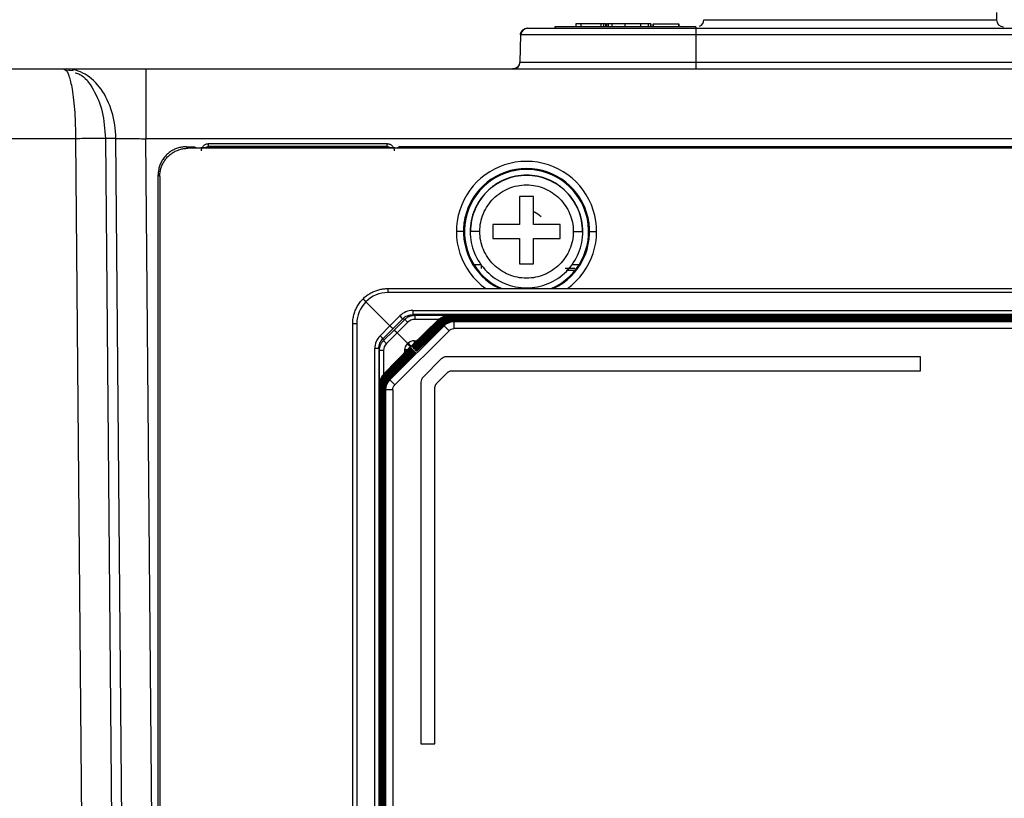
# Model space of a CAD drawing. Units: millimetres. Extents: x -250 to 250, y -582 to 558.
# Drawn here: x -133 to -63, y 470 to 525 of the extents above; entities that cross this region are included whole.
import ezdxf

# ---------------------------------------------------------------- set-up
doc = ezdxf.new("R2010")
doc.units = ezdxf.units.MM

msp = doc.modelspace()

# ---------------------------------------------------------------- linework, layer by layer
at = {"color": 7, "linetype": 'Continuous', "lineweight": 25}
for p, q in [((-84.4, 525.45), (-63.6, 525.45)), ((-63.6, 525.95), (-63.6, 525.45)), ((-96.937, 524.85), (-38.319, 524.85)), ((-84.962, 524.95), (-95, 524.95)), ((-95, 524.95), (-95, 524.85)), ((-94.961, 524.85), (-94.961, 524.95)), ((-93.5, 525.15), (-93.5, 524.95)), ((-91.359, 525.15), (-93.5, 525.15)), ((-93.135, 525.15), (-93.135, 524.95)), ((-91.711, 525.15), (-91.711, 524.95)), ((-91.537, 525.15), (-91.537, 524.95)), ((-91.397, 525.15), (-91.397, 524.95)), ((-88.155, 525.15), (-91.323, 525.15)), ((-91.323, 525.15), (-91.323, 524.95)), ((-91.189, 525.15), (-91.189, 524.95)), ((-90.928, 525.15), (-90.928, 524.95)), ((-89.985, 524.95), (-89.985, 525.15)), ((-88.89, 525.15), (-88.89, 524.95)), ((-88.368, 525.15), (-88.368, 524.95)), ((-88.186, 525.15), (-88.186, 524.95)), ((-88.155, 525.15), (-88.155, 524.95)), ((-88.031, 525.15), (-88.031, 524.95)), ((-87.999, 525.15), (-87.999, 524.95)), ((-87.999, 525.15), (-86.168, 525.15)), ((-86.199, 525.15), (-86.199, 524.95)), ((-86.168, 525.15), (-86.168, 524.95)), ((-84.962, 524.95), (-84.962, 524.85)), ((-84.962, 524.85), (-84.962, 522.437)), ((-97.437, 524.363), (-97.487, 522.437)), ((-97.449, 522.437), (-97.398, 524.363)), ((-38.372, 524.363), (-97.437, 524.363)), ((-153.088, 521.95), (-129.715, 521.95)), ((-129.872, 521.95), (-129.717, 521.836)), ((-124.058, 521.95), (-29.198, 521.95)), ((-97.487, 522.437), (-38.351, 522.437)), ((-129.21, 521.817), (-129.729, 521.86)), ((-129.043, 516.994), (-153.088, 516.994)), ((-129.043, 516.994), (-127.746, 368.381)), ((-126.922, 517.012), (-125.625, 368.399)), ((-126.179, 517.012), (-126.922, 517.012)), ((-124.883, 368.409), (-126.179, 517.012)), ((-29.562, 516.993), (-124.058, 516.993)), ((-123.159, 413.949), (-124.058, 516.993)), ((-121.064, 516.313), (-121.174, 516.423)), ((-121.174, 516.423), (-120.581, 516.423)), ((-120.584, 516.423), (-120.453, 516.358)), ((-106.35, 516.352), (-120.153, 516.352)), ((-119.597, 516.645), (-106.903, 516.645)), ((-119.597, 516.447), (-119.597, 516.645)), ((-119.597, 516.447), (-119.542, 516.392)), ((-106.903, 516.447), (-119.597, 516.447)), ((-119.542, 516.392), (-119.542, 516.356)), ((-106.903, 516.447), (-106.958, 516.392)), ((-106.958, 516.357), (-106.958, 516.392)), ((-106.017, 516.423), (-106.151, 516.356)), ((120.563, 516.423), (-106.017, 516.423)), ((120.564, 516.313), (-121.064, 516.313)), ((-123.173, 514.432), (-123.063, 514.313)), ((-123.154, 377.394), (-123.171, 514.432)), ((-123.063, 514.313), (-123.063, 374.35)), ((-101.413, 510.4), (-101.983, 510.4)), ((-92.587, 510.4), (-92.017, 510.4)), ((-100.746, 508.068), (-100.231, 508.068)), ((-93.769, 508.068), (-93.254, 508.068)), ((-93.563, 507.766), (-94.257, 507.766)), ((-94.19, 507.65), (-93.642, 507.65)), ((-106.85, 506.35), (106.85, 506.35)), ((106.85, 506.06), (-106.85, 506.06)), ((-108.411, 505.411), (-106.703, 503.703)), ((-105.08, 504.788), (-105.08, 504.498)), ((-105.08, 504.788), (105.08, 504.788)), ((-104.945, 504.451), (-105.08, 504.498)), ((105.08, 504.498), (-105.08, 504.498)), ((-104.945, 504.451), (104.945, 504.451)), ((-109.35, 372.15), (-109.35, 503.85)), ((-109.06, 503.85), (-109.06, 372.15)), ((-106, 504.407), (-106.703, 503.703)), ((-105.787, 504.205), (-106.496, 503.496)), ((-106.404, 503.404), (-105.652, 504.158)), ((-106.197, 503.197), (-105.44, 503.954)), ((-105.787, 504.205), (-105.652, 504.158)), ((-103.28, 504.133), (-105.201, 502.254)), ((-105.198, 502.257), (-103.282, 504.131)), ((-105.172, 502.23), (-103.277, 504.126)), ((-105.166, 502.225), (-103.25, 504.099)), ((-105.14, 502.198), (-103.245, 504.094)), ((-103.215, 504.069), (-105.137, 502.19)), ((-105.134, 502.193), (-103.218, 504.067)), ((-105.108, 502.166), (-103.213, 504.062)), ((-103.183, 504.037), (-105.104, 502.158)), ((-105.102, 502.161), (-103.186, 504.034)), ((-105.075, 502.134), (-103.181, 504.029)), ((-103.151, 504.005), (-105.072, 502.126)), ((-105.07, 502.128), (-103.154, 504.002)), ((-105.043, 502.102), (-103.149, 503.997)), ((-103.119, 503.973), (-105.04, 502.094)), ((-105.038, 502.096), (-103.122, 503.97)), ((-105.011, 502.07), (-103.117, 503.965)), ((-103.087, 503.941), (-105.008, 502.062)), ((-105.006, 502.064), (-103.09, 503.938)), ((-104.979, 502.038), (-103.085, 503.933)), ((-104.974, 502.032), (-103.058, 503.906)), ((-104.947, 502.006), (-103.053, 503.901)), ((-103.246, 504.159), (-104.945, 504.159)), ((-103.023, 503.877), (-104.944, 501.998)), ((-104.942, 502), (-103.025, 503.874)), ((-104.915, 501.974), (-103.02, 503.869)), ((-104.91, 501.968), (-102.993, 503.842)), ((-104.883, 501.942), (-102.988, 503.837)), ((-102.959, 503.812), (-104.88, 501.934)), ((-104.878, 501.936), (-102.961, 503.81)), ((-104.851, 501.91), (-102.956, 503.805)), ((-104.846, 501.904), (-102.929, 503.778)), ((-104.819, 501.878), (-102.924, 503.773)), ((-104.814, 501.872), (-102.897, 503.746)), ((-103.277, 504.126), (-103.282, 504.131)), ((-103.245, 504.094), (-103.25, 504.099)), ((-103.213, 504.062), (-103.218, 504.067)), ((-103.181, 504.029), (-103.186, 504.034)), ((-103.149, 503.997), (-103.154, 504.002)), ((-103.117, 503.965), (-103.122, 503.97)), ((-103.085, 503.933), (-103.09, 503.938)), ((-103.053, 503.901), (-103.058, 503.906)), ((-103.02, 503.869), (-103.025, 503.874)), ((-102.988, 503.837), (-102.993, 503.842)), ((-102.956, 503.805), (-102.961, 503.81)), ((-102.924, 503.773), (-102.929, 503.778)), ((-102.862, 503.71), (-102.897, 503.746)), ((-102.572, 504.421), (-102.57, 504.419)), ((102.572, 504.421), (-102.572, 504.421)), ((-102.57, 504.419), (102.57, 504.419)), ((-102.54, 504.389), (-102.538, 504.386)), ((102.54, 504.389), (-102.54, 504.389)), ((-102.538, 504.386), (102.538, 504.386)), ((-102.508, 504.357), (-102.506, 504.354)), ((102.508, 504.357), (-102.508, 504.357)), ((-102.506, 504.354), (102.506, 504.354)), ((-102.476, 504.325), (-102.474, 504.322)), ((102.476, 504.325), (-102.476, 504.325)), ((-102.474, 504.322), (102.474, 504.322)), ((-102.444, 504.293), (-102.442, 504.29)), ((102.444, 504.293), (-102.444, 504.293)), ((-102.442, 504.29), (102.442, 504.29)), ((-102.412, 504.261), (-102.41, 504.258)), ((102.412, 504.261), (-102.412, 504.261)), ((-102.41, 504.258), (102.41, 504.258)), ((-102.38, 504.229), (-102.378, 504.226)), ((102.38, 504.229), (-102.38, 504.229)), ((-102.378, 504.226), (102.378, 504.226)), ((-102.348, 504.197), (-102.346, 504.194)), ((102.348, 504.197), (-102.348, 504.197)), ((-102.346, 504.194), (102.346, 504.194)), ((-102.316, 504.165), (-102.314, 504.162)), ((102.316, 504.165), (-102.316, 504.165)), ((-102.314, 504.162), (102.314, 504.162)), ((-102.284, 504.133), (-102.282, 504.13)), ((102.284, 504.133), (-102.284, 504.133)), ((-102.282, 504.13), (102.282, 504.13)), ((-102.252, 504.101), (-102.25, 504.098)), ((102.252, 504.101), (-102.252, 504.101)), ((-102.25, 504.098), (102.25, 504.098)), ((-102.22, 504.069), (-102.218, 504.066)), ((102.22, 504.069), (-102.22, 504.069)), ((-102.218, 504.066), (102.218, 504.066)), ((-102.188, 504.037), (-102.188, 504.037)), ((-102.184, 504.037), (-102.159, 504.003)), ((102.184, 504.037), (-102.184, 504.037)), ((-102.155, 504.003), (102.155, 504.003)), ((-106.703, 503.703), (-107.407, 503)), ((-106.496, 503.496), (-107.205, 502.787)), ((-107.158, 502.652), (-106.404, 503.404)), ((-106.954, 502.44), (-106.197, 503.197)), ((-106.71, 499.862), (-102.862, 503.71)), ((-106.357, 499.508), (-102.508, 503.357)), ((-105.437, 502.437), (-106.197, 503.197)), ((102.155, 503.503), (-102.155, 503.503)), ((-107.158, 502.652), (-107.205, 502.787)), ((-105.462, 502.412), (-105.437, 502.437)), ((-105.412, 502.462), (-105.437, 502.437)), ((-104.988, 502.638), (-104.988, 502.462)), ((-104.988, 502.638), (-104.808, 502.638)), ((-107.498, 502.08), (-107.788, 502.08)), ((-107.788, 373.92), (-107.788, 502.08)), ((-107.498, 502.08), (-107.451, 501.945)), ((-107.498, 502.08), (-107.498, 373.92)), ((-107.451, 374.055), (-107.451, 501.945)), ((-107.159, 501.945), (-107.159, 500.246)), ((-107.131, 500.282), (-105.257, 502.198)), ((-107.126, 500.277), (-105.23, 502.172)), ((-107.099, 500.25), (-105.225, 502.166)), ((-107.094, 500.245), (-105.198, 502.14)), ((-107.066, 500.218), (-105.193, 502.134)), ((-107.061, 500.213), (-105.166, 502.108)), ((-107.034, 500.186), (-105.161, 502.102)), ((-107.029, 500.181), (-105.134, 502.076)), ((-107.002, 500.154), (-105.128, 502.07)), ((-106.997, 500.149), (-105.102, 502.043)), ((-106.97, 500.122), (-105.096, 502.038)), ((-106.965, 500.117), (-105.07, 502.011)), ((-106.938, 500.09), (-105.064, 502.006)), ((-106.933, 500.085), (-105.038, 501.979)), ((-106.906, 500.058), (-105.032, 501.974)), ((-106.901, 500.053), (-105.006, 501.947)), ((-106.874, 500.026), (-105, 501.942)), ((-106.869, 500.021), (-104.974, 501.915)), ((-106.842, 499.994), (-104.968, 501.91)), ((-106.837, 499.989), (-104.942, 501.883)), ((-106.81, 499.962), (-104.936, 501.878)), ((-106.805, 499.957), (-104.91, 501.851)), ((-106.778, 499.93), (-104.904, 501.846)), ((-106.773, 499.924), (-104.878, 501.819)), ((-104.859, 501.827), (-106.748, 499.895)), ((-106.746, 499.897), (-104.872, 501.814)), ((-105.462, 501.988), (-105.638, 501.988)), ((-105.638, 501.808), (-105.638, 501.988)), ((-105.259, 502.2), (-105.229, 502.229)), ((-105.259, 502.2), (-105.257, 502.198)), ((-105.23, 502.172), (-105.225, 502.166)), ((-105.2, 502.259), (-105.229, 502.229)), ((-105.198, 502.257), (-105.2, 502.259)), ((-105.198, 502.14), (-105.193, 502.134)), ((-105.166, 502.225), (-105.172, 502.23)), ((-105.166, 502.108), (-105.161, 502.102)), ((-105.134, 502.193), (-105.14, 502.198)), ((-105.134, 502.076), (-105.128, 502.07)), ((-105.102, 502.161), (-105.108, 502.166)), ((-105.102, 502.043), (-105.096, 502.038)), ((-105.07, 502.128), (-105.075, 502.134)), ((-105.07, 502.011), (-105.064, 502.006)), ((-105.038, 502.096), (-105.043, 502.102)), ((-105.038, 501.979), (-105.032, 501.974)), ((-105.006, 502.064), (-105.011, 502.07)), ((-105.006, 501.947), (-105, 501.942)), ((-104.974, 502.032), (-104.979, 502.038)), ((-104.974, 501.915), (-104.968, 501.91)), ((-104.942, 502), (-104.947, 502.006)), ((-104.942, 501.883), (-104.936, 501.878)), ((-104.91, 501.968), (-104.915, 501.974)), ((-104.91, 501.851), (-104.904, 501.846)), ((-104.878, 501.936), (-104.883, 501.942)), ((-104.878, 501.819), (-104.872, 501.814)), ((-104.846, 501.904), (-104.851, 501.91)), ((-104.814, 501.872), (-104.819, 501.878)), ((-103.056, 501.353), (-104.353, 500.056)), ((-69, 501.5), (-102.703, 501.5)), ((-69, 500.51), (-69, 501.5)), ((-107.131, 500.282), (-107.126, 500.277)), ((-107.099, 500.25), (-107.094, 500.245)), ((-103.363, 499.633), (-102.633, 500.363)), ((-102.279, 500.51), (-69, 500.51)), ((-107.419, 499.57), (-107.421, 499.572)), ((-107.421, 499.572), (-107.421, 376.428)), ((-107.419, 376.43), (-107.419, 499.57)), ((-107.066, 500.218), (-107.061, 500.213)), ((-107.034, 500.186), (-107.029, 500.181)), ((-107.002, 500.154), (-106.997, 500.149)), ((-106.97, 500.122), (-106.965, 500.117)), ((-106.938, 500.09), (-106.933, 500.085)), ((-106.906, 500.058), (-106.901, 500.053)), ((-106.874, 500.026), (-106.869, 500.021)), ((-106.842, 499.994), (-106.837, 499.989)), ((-106.81, 499.962), (-106.805, 499.957)), ((-106.778, 499.93), (-106.773, 499.924)), ((-106.746, 499.897), (-106.71, 499.862)), ((-104.5, 499.703), (-104.5, 474)), ((-107.386, 499.538), (-107.389, 499.54)), ((-107.389, 499.54), (-107.389, 376.46)), ((-107.386, 376.462), (-107.386, 499.538)), ((-107.354, 499.506), (-107.357, 499.508)), ((-107.357, 499.508), (-107.357, 376.492)), ((-107.354, 376.494), (-107.354, 499.506)), ((-107.322, 499.474), (-107.325, 499.476)), ((-107.325, 499.476), (-107.325, 376.524)), ((-107.322, 376.526), (-107.322, 499.474)), ((-107.29, 499.442), (-107.293, 499.444)), ((-107.293, 499.444), (-107.293, 376.556)), ((-107.29, 376.558), (-107.29, 499.442)), ((-107.258, 499.41), (-107.261, 499.412)), ((-107.261, 499.412), (-107.261, 376.588)), ((-107.258, 376.59), (-107.258, 499.41)), ((-107.226, 499.378), (-107.229, 499.38)), ((-107.229, 499.38), (-107.229, 376.62)), ((-107.226, 376.622), (-107.226, 499.378)), ((-107.194, 499.346), (-107.197, 499.348)), ((-107.197, 499.348), (-107.197, 376.652)), ((-107.194, 376.654), (-107.194, 499.346)), ((-107.162, 499.314), (-107.165, 499.316)), ((-107.165, 499.316), (-107.165, 376.684)), ((-107.162, 376.686), (-107.162, 499.314)), ((-107.13, 499.282), (-107.133, 499.284)), ((-107.133, 499.284), (-107.133, 376.716)), ((-107.13, 376.718), (-107.13, 499.282)), ((-107.098, 499.25), (-107.101, 499.252)), ((-107.101, 499.252), (-107.101, 376.748)), ((-107.098, 376.75), (-107.098, 499.25)), ((-107.066, 499.218), (-107.069, 499.22)), ((-107.069, 499.22), (-107.069, 376.78)), ((-107.066, 376.782), (-107.066, 499.218)), ((-107.037, 499.188), (-107.003, 499.155)), ((-107.037, 499.188), (-107.037, 376.812)), ((-107.003, 376.845), (-107.003, 499.155)), ((-106.503, 499.155), (-106.503, 376.845)), ((-103.51, 474), (-103.51, 499.279)), ((-104.5, 474), (-103.51, 474))]:
    msp.add_line(p, q, dxfattribs=at)
at = {"color": 7, "linetype": 'Continuous', "lineweight": 25, "flags": 128}
msp.add_lwpolyline([(-84.962, 522.437), (-84.962, 522.341), (-84.962, 522.25), (-84.962, 522.165), (-84.962, 522.092), (-84.962, 522.032), (-84.962, 521.987), (-84.962, 521.959), (-84.962, 521.95)], dxfattribs=at)
msp.add_lwpolyline([(-84.962, 522.437), (-84.962, 522.341), (-84.962, 522.25), (-84.962, 522.165), (-84.962, 522.092), (-84.962, 522.032), (-84.962, 521.987), (-84.962, 521.959), (-84.962, 521.95)], dxfattribs=at)
at = {"color": 7, "linetype": 'Continuous', "lineweight": 25}
for centre, radius, start, end in [((-84.9, 525.45), 0.5, 293.56927, 0), ((-63.1, 525.45), 0.5, 180, 270), ((-96.898, 524.35), 0.5, 90.00017, 178.50018), ((-97.949, 522.45), 0.5, 270.00017, 358.50018), ((-119.542, 516.092), 0.3, 90.01858, 117.99866), ((-106.958, 516.092), 0.3, 61.71602, 89.98794), ((-97, 510.4), 4.983, 305.63062, 234.36938), ((-97, 510.4), 4.483, 295.39353, 244.60647), ((-97, 510.4), 4.413, 293.39248, 246.60752), ((-106.85, 503.861), 2.2, 90.00144, 135.19322), ((-106.861, 503.85), 2.2, 134.80554, 180.00155), ((-103.783, 506.526), 3.066, 223.7142, 229.18504), ((-104.945, 503.46), 0.7, 89.99407, 135.01959), ((-109.526, 500.783), 3.066, 40.81496, 46.2858), ((-106.46, 501.945), 0.7, 134.98262, 180.00589), ((-102.745, 505.029), 3.701, 223.90098, 228.45338)]:
    msp.add_arc(centre, radius, start, end, dxfattribs=at)
for points, knots in [([(-97.437, 524.363), (-97.435, 524.387), (-97.432, 524.437), (-97.413, 524.51), (-97.383, 524.581), (-97.341, 524.649), (-97.276, 524.723), (-97.182, 524.792), (-97.061, 524.841), (-96.978, 524.847), (-96.937, 524.85)], [0, 0, 0, 0, 0.0948093, 0.1922613, 0.2923554, 0.3950915, 0.5004693, 0.6761671, 0.8426798, 1, 1, 1, 1]), ([(-97.437, 524.363), (-97.435, 524.387), (-97.432, 524.437), (-97.413, 524.51), (-97.383, 524.581), (-97.341, 524.649), (-97.276, 524.723), (-97.182, 524.792), (-97.061, 524.841), (-96.978, 524.847), (-96.937, 524.85)], [0, 0, 0, 0, 0.0948093, 0.1922613, 0.2923554, 0.3950915, 0.5004693, 0.6761671, 0.8426798, 1, 1, 1, 1]), ([(-126.179, 517.012), (-126.185, 517.661), (-126.281, 518.308), (-126.641, 519.504), (-126.903, 520.051), (-127.557, 520.964), (-127.947, 521.329), (-128.796, 521.822), (-129.255, 521.95), (-129.715, 521.95)], [0, 0, 0, 0, 0.25, 0.25, 0.5, 0.5, 0.75, 0.75, 1, 1, 1, 1]), ([(-126.179, 517.012), (-126.185, 517.661), (-126.281, 518.308), (-126.641, 519.504), (-126.903, 520.051), (-127.557, 520.964), (-127.947, 521.329), (-128.796, 521.822), (-129.255, 521.95), (-129.715, 521.95)], [0, 0, 0, 0, 0.25, 0.25, 0.5, 0.5, 0.75, 0.75, 1, 1, 1, 1]), ([(-129.365, 521.95), (-128.647, 521.95), (-127.1, 521.95), (-125.12, 521.95), (-124.058, 521.95)], [0, 0, 0, 0, 0.464082, 1, 1, 1, 1]), ([(-129.365, 521.95), (-128.647, 521.95), (-127.1, 521.95), (-125.12, 521.95), (-124.058, 521.95)], [0, 0, 0, 0, 0.464082, 1, 1, 1, 1]), ([(-124.058, 521.95), (-124.058, 521.95), (-124.058, 521.821), (-124.058, 521.326), (-124.058, 520.959), (-124.058, 520.043), (-124.058, 519.493), (-124.058, 518.294), (-124.058, 517.644), (-124.058, 516.993)], [0, 0, 0, 0, 0.25, 0.25, 0.5, 0.5, 0.75, 0.75, 1, 1, 1, 1]), ([(-124.058, 521.95), (-124.058, 521.95), (-124.058, 521.821), (-124.058, 521.326), (-124.058, 520.959), (-124.058, 520.043), (-124.058, 519.493), (-124.058, 518.294), (-124.058, 517.644), (-124.058, 516.993)], [0, 0, 0, 0, 0.25, 0.25, 0.5, 0.5, 0.75, 0.75, 1, 1, 1, 1]), ([(-97.487, 522.437), (-97.489, 522.412), (-97.492, 522.365), (-97.51, 522.296), (-97.535, 522.234), (-97.566, 522.178), (-97.603, 522.129), (-97.642, 522.086), (-97.684, 522.051), (-97.727, 522.022), (-97.769, 521.999), (-97.811, 521.981), (-97.851, 521.968), (-97.889, 521.959), (-97.924, 521.954), (-97.957, 521.951), (-97.977, 521.95), (-97.987, 521.95)], [0, 0, 0, 0, 0.095141, 0.186217, 0.273228, 0.356173, 0.43505, 0.509861, 0.580602, 0.647275, 0.709878, 0.76841, 0.822872, 0.873262, 0.919581, 0.961827, 1, 1, 1, 1]), ([(-97.487, 522.437), (-97.489, 522.412), (-97.492, 522.365), (-97.51, 522.296), (-97.535, 522.234), (-97.566, 522.178), (-97.603, 522.129), (-97.642, 522.086), (-97.684, 522.051), (-97.727, 522.022), (-97.769, 521.999), (-97.811, 521.981), (-97.851, 521.968), (-97.889, 521.959), (-97.924, 521.954), (-97.957, 521.951), (-97.977, 521.95), (-97.987, 521.95)], [0, 0, 0, 0, 0.095141, 0.186217, 0.273228, 0.356173, 0.43505, 0.509861, 0.580602, 0.647275, 0.709878, 0.76841, 0.822872, 0.873262, 0.919581, 0.961827, 1, 1, 1, 1]), ([(-129.717, 521.836), (-129.703, 521.827), (-129.632, 521.783), (-129.483, 521.399), (-129.307, 520.702), (-129.181, 519.756), (-129.076, 518.601), (-129.056, 517.63), (-129.043, 516.994)], [0, 0, 0, 0, 0.03761, 0.191719, 0.429396, 0.579101, 0.724242, 1, 1, 1, 1]), ([(-129.717, 521.836), (-129.703, 521.827), (-129.632, 521.783), (-129.483, 521.399), (-129.307, 520.702), (-129.181, 519.756), (-129.076, 518.601), (-129.056, 517.63), (-129.043, 516.994)], [0, 0, 0, 0, 0.03761, 0.191719, 0.429396, 0.579101, 0.724242, 1, 1, 1, 1]), ([(-129.06, 521.675), (-128.952, 521.646), (-128.466, 521.515), (-127.751, 520.553), (-127.065, 518.957), (-126.97, 517.659), (-126.922, 517.012)], [0, 0, 0, 0, 0.088377, 0.394837, 0.698214, 1, 1, 1, 1]), ([(-129.06, 521.675), (-128.952, 521.646), (-128.466, 521.515), (-127.751, 520.553), (-127.065, 518.957), (-126.97, 517.659), (-126.922, 517.012)], [0, 0, 0, 0, 0.088377, 0.394837, 0.698214, 1, 1, 1, 1]), ([(-126.922, 517.012), (-127.2, 517.011), (-127.533, 517.008), (-128.258, 517.002), (-128.651, 516.998), (-129.043, 516.994)], [0, 0, 0, 0, 0.5, 0.5, 1, 1, 1, 1]), ([(-126.922, 517.012), (-127.2, 517.011), (-127.533, 517.008), (-128.258, 517.002), (-128.651, 516.998), (-129.043, 516.994)], [0, 0, 0, 0, 0.5, 0.5, 1, 1, 1, 1]), ([(-126.179, 517.012), (-125.902, 517.012), (-125.569, 517.01), (-124.843, 517.004), (-124.451, 516.999), (-124.058, 516.993)], [0, 0, 0, 0, 0.5, 0.5, 1, 1, 1, 1]), ([(-126.179, 517.012), (-125.902, 517.012), (-125.569, 517.01), (-124.843, 517.004), (-124.451, 516.999), (-124.058, 516.993)], [0, 0, 0, 0, 0.5, 0.5, 1, 1, 1, 1]), ([(-121.174, 516.423), (-121.221, 516.422), (-121.315, 516.42), (-121.457, 516.405), (-121.597, 516.38), (-121.736, 516.344), (-121.873, 516.299), (-122.008, 516.243), (-122.138, 516.177), (-122.264, 516.102), (-122.385, 516.017), (-122.5, 515.923), (-122.608, 515.82), (-122.708, 515.709), (-122.801, 515.589), (-122.884, 515.463), (-122.958, 515.33), (-123.022, 515.191), (-123.076, 515.046), (-123.118, 514.897), (-123.149, 514.745), (-123.169, 514.589), (-123.172, 514.485), (-123.173, 514.432)], [0, 0, 0, 0, 0.0450679, 0.0903895, 0.1359651, 0.1817947, 0.2278788, 0.2742175, 0.3208111, 0.3676597, 0.4147637, 0.4621231, 0.5097383, 0.5576095, 0.6057368, 0.6541204, 0.7027606, 0.7516575, 0.8008114, 0.8502224, 0.8998907, 0.9498165, 1, 1, 1, 1]), ([(-120.453, 516.358), (-120.45, 516.356), (-120.417, 516.355), (-120.306, 516.354), (-120.23, 516.353), (-120.153, 516.352)], [0, 0, 0, 0, 0.5, 0.5, 1, 1, 1, 1]), ([(-120.097, 516.145), (-120.095, 516.168), (-120.093, 516.213), (-120.079, 516.277), (-120.046, 516.379), (-119.958, 516.506), (-119.823, 516.599), (-119.697, 516.638), (-119.631, 516.642), (-119.597, 516.645)], [0, 0, 0, 0, 0.088169, 0.171963, 0.252581, 0.499707, 0.746975, 0.867601, 1, 1, 1, 1]), ([(-120.097, 516.145), (-120.095, 516.168), (-120.093, 516.213), (-120.079, 516.277), (-120.046, 516.379), (-119.958, 516.506), (-119.823, 516.599), (-119.697, 516.638), (-119.631, 516.642), (-119.597, 516.645)], [0, 0, 0, 0, 0.088169, 0.171963, 0.252581, 0.499707, 0.746975, 0.867601, 1, 1, 1, 1]), ([(-119.812, 516.352), (-119.809, 516.356), (-119.785, 516.392), (-119.709, 516.433), (-119.634, 516.442), (-119.597, 516.447)], [0, 0, 0, 0, 0.054468, 0.533744, 1, 1, 1, 1]), ([(-119.812, 516.352), (-119.809, 516.356), (-119.785, 516.392), (-119.709, 516.433), (-119.634, 516.442), (-119.597, 516.447)], [0, 0, 0, 0, 0.054468, 0.533744, 1, 1, 1, 1]), ([(-106.903, 516.645), (-106.88, 516.643), (-106.836, 516.641), (-106.771, 516.628), (-106.669, 516.594), (-106.542, 516.506), (-106.449, 516.371), (-106.411, 516.245), (-106.406, 516.179), (-106.403, 516.145)], [0, 0, 0, 0, 0.088132, 0.1719, 0.252501, 0.499625, 0.746914, 0.867557, 1, 1, 1, 1]), ([(-106.903, 516.447), (-106.903, 516.447), (-106.903, 516.469), (-106.903, 516.542), (-106.903, 516.593), (-106.903, 516.645)], [0, 0, 0, 0, 0.5, 0.5, 1, 1, 1, 1]), ([(-106.903, 516.645), (-106.88, 516.643), (-106.836, 516.641), (-106.771, 516.628), (-106.669, 516.594), (-106.542, 516.506), (-106.449, 516.371), (-106.411, 516.245), (-106.406, 516.179), (-106.403, 516.145)], [0, 0, 0, 0, 0.088132, 0.1719, 0.252501, 0.499625, 0.746914, 0.867557, 1, 1, 1, 1]), ([(-106.903, 516.447), (-106.903, 516.447), (-106.903, 516.469), (-106.903, 516.542), (-106.903, 516.593), (-106.903, 516.645)], [0, 0, 0, 0, 0.5, 0.5, 1, 1, 1, 1]), ([(-106.903, 516.447), (-106.866, 516.442), (-106.791, 516.433), (-106.715, 516.392), (-106.691, 516.356), (-106.688, 516.352)], [0, 0, 0, 0, 0.466207, 0.945469, 1, 1, 1, 1]), ([(-106.903, 516.447), (-106.866, 516.442), (-106.791, 516.433), (-106.715, 516.392), (-106.691, 516.356), (-106.688, 516.352)], [0, 0, 0, 0, 0.466207, 0.945469, 1, 1, 1, 1]), ([(-106.35, 516.352), (-106.337, 516.352), (-106.311, 516.353), (-106.274, 516.353), (-106.24, 516.353), (-106.193, 516.354), (-106.158, 516.355), (-106.152, 516.356), (-106.151, 516.356)], [0, 0, 0, 0, 0.128848, 0.255426, 0.379736, 0.501778, 0.842181, 1, 1, 1, 1]), ([(-123.063, 514.313), (-123.062, 514.361), (-123.06, 514.456), (-123.044, 514.598), (-123.019, 514.738), (-122.984, 514.877), (-122.939, 515.012), (-122.884, 515.144), (-122.82, 515.272), (-122.747, 515.395), (-122.666, 515.512), (-122.576, 515.624), (-122.479, 515.728), (-122.374, 515.826), (-122.263, 515.915), (-122.146, 515.997), (-122.023, 516.07), (-121.895, 516.134), (-121.763, 516.188), (-121.627, 516.233), (-121.489, 516.269), (-121.348, 516.294), (-121.206, 516.31), (-121.111, 516.312), (-121.064, 516.313)], [0, 0, 0, 0, 0.045459, 0.090916, 0.136372, 0.181828, 0.227282, 0.272736, 0.31819, 0.363643, 0.409095, 0.454548, 0.5, 0.545452, 0.590905, 0.636357, 0.68181, 0.727264, 0.772718, 0.818172, 0.863628, 0.909084, 0.954541, 1, 1, 1, 1]), ([(-93, 510.4), (-93, 510.922), (-93.104, 511.446), (-93.505, 512.414), (-93.801, 512.858), (-94.542, 513.598), (-94.985, 513.895), (-95.953, 514.296), (-96.476, 514.4), (-97.524, 514.4), (-98.047, 514.296), (-99.015, 513.895), (-99.459, 513.598), (-100.199, 512.858), (-100.495, 512.414), (-100.896, 511.446), (-101, 510.922), (-101, 510.4)], [0, 0, 0, 0, 0.125, 0.125, 0.25, 0.25, 0.375, 0.375, 0.5, 0.5, 0.625, 0.625, 0.75, 0.75, 0.875, 0.875, 1, 1, 1, 1]), ([(-93.015, 510.398), (-93.015, 510.919), (-93.118, 511.441), (-93.517, 512.405), (-93.812, 512.848), (-94.55, 513.586), (-94.992, 513.882), (-95.956, 514.281), (-96.478, 514.385), (-97.521, 514.385), (-98.043, 514.281), (-99.007, 513.882), (-99.449, 513.587), (-100.187, 512.848), (-100.483, 512.406), (-100.882, 511.442), (-100.985, 510.92), (-100.985, 510.399)], [0, 0, 0, 0, 0.125, 0.125, 0.25, 0.25, 0.375, 0.375, 0.5, 0.5, 0.625, 0.625, 0.75, 0.75, 0.875, 0.875, 1, 1, 1, 1]), ([(-93.015, 510.398), (-93.015, 510.919), (-93.118, 511.441), (-93.517, 512.405), (-93.812, 512.848), (-94.55, 513.586), (-94.992, 513.882), (-95.956, 514.281), (-96.478, 514.385), (-97.521, 514.385), (-98.043, 514.281), (-99.007, 513.882), (-99.449, 513.587), (-100.187, 512.848), (-100.483, 512.406), (-100.882, 511.442), (-100.985, 510.92), (-100.985, 510.399)], [0, 0, 0, 0, 0.125, 0.125, 0.25, 0.25, 0.375, 0.375, 0.5, 0.5, 0.625, 0.625, 0.75, 0.75, 0.875, 0.875, 1, 1, 1, 1]), ([(-100.319, 510.4), (-100.319, 510.622), (-100.299, 510.841), (-100.213, 511.267), (-100.149, 511.474), (-99.897, 512.072), (-99.651, 512.437), (-99.038, 513.049), (-98.672, 513.294), (-97.869, 513.628), (-97.435, 513.715), (-96.565, 513.715), (-96.131, 513.628), (-95.328, 513.294), (-94.962, 513.049), (-94.349, 512.437), (-94.103, 512.072), (-93.851, 511.474), (-93.787, 511.267), (-93.701, 510.841), (-93.681, 510.622), (-93.681, 510.4)], [0, 0, 0, 0, 0.0625, 0.0625, 0.125, 0.125, 0.25, 0.25, 0.375, 0.375, 0.5, 0.5, 0.625, 0.625, 0.75, 0.75, 0.875, 0.875, 0.9375, 0.9375, 1, 1, 1, 1]), ([(-95.963, 511.449), (-96.109, 511.585), (-96.271, 511.736), (-96.48, 511.773), (-96.5, 511.776)], [0, 0, 0, 0, 0.901768, 1, 1, 1, 1]), ([(-95.963, 511.449), (-96.109, 511.585), (-96.271, 511.736), (-96.48, 511.773), (-96.5, 511.776)], [0, 0, 0, 0, 0.901768, 1, 1, 1, 1]), ([(-97.5, 510.9), (-97.941, 510.9), (-98.309, 510.9), (-98.928, 510.9), (-99.183, 510.9), (-99.4, 510.9)], [0, 0, 0, 0, 0.5, 0.5, 1, 1, 1, 1]), ([(-94.6, 510.9), (-94.811, 510.9), (-95.062, 510.9), (-95.68, 510.9), (-96.05, 510.9), (-96.5, 510.9)], [0, 0, 0, 0, 0.5, 0.5, 1, 1, 1, 1]), ([(-101, 510.4), (-101, 509.878), (-100.896, 509.354), (-100.495, 508.386), (-100.199, 507.942), (-99.458, 507.202), (-99.015, 506.905), (-98.047, 506.504), (-97.524, 506.4), (-96.476, 506.4), (-95.953, 506.504), (-94.985, 506.905), (-94.541, 507.202), (-93.801, 507.942), (-93.505, 508.386), (-93.104, 509.354), (-93, 509.878), (-93, 510.4)], [0, 0, 0, 0, 0.125, 0.125, 0.25, 0.25, 0.375, 0.375, 0.5, 0.5, 0.625, 0.625, 0.75, 0.75, 0.875, 0.875, 1, 1, 1, 1]), ([(-100.319, 510.4), (-100.411, 510.4), (-100.503, 510.4), (-100.672, 510.4), (-100.749, 510.4), (-100.875, 510.4), (-100.923, 510.4), (-100.985, 510.4), (-101, 510.4), (-101, 510.4)], [0, 0, 0, 0, 0.25, 0.25, 0.5, 0.5, 0.75, 0.75, 1, 1, 1, 1]), ([(-93.681, 510.4), (-93.681, 510.178), (-93.701, 509.959), (-93.787, 509.533), (-93.851, 509.326), (-94.103, 508.728), (-94.349, 508.363), (-94.962, 507.751), (-95.328, 507.506), (-96.131, 507.172), (-96.565, 507.085), (-97.435, 507.085), (-97.869, 507.172), (-98.672, 507.506), (-99.038, 507.751), (-99.651, 508.363), (-99.897, 508.728), (-100.149, 509.326), (-100.213, 509.533), (-100.299, 509.959), (-100.319, 510.178), (-100.319, 510.4)], [0, 0, 0, 0, 0.0625, 0.0625, 0.125, 0.125, 0.25, 0.25, 0.375, 0.375, 0.5, 0.5, 0.625, 0.625, 0.75, 0.75, 0.875, 0.875, 0.9375, 0.9375, 1, 1, 1, 1]), ([(-93.681, 510.4), (-93.589, 510.4), (-93.497, 510.4), (-93.328, 510.4), (-93.251, 510.4), (-93.125, 510.4), (-93.077, 510.4), (-93.015, 510.4), (-93, 510.4), (-93, 510.4)], [0, 0, 0, 0, 0.25, 0.25, 0.5, 0.5, 0.75, 0.75, 1, 1, 1, 1]), ([(-99.4, 509.9), (-99.189, 509.9), (-98.938, 509.9), (-98.32, 509.9), (-97.95, 509.9), (-97.5, 509.9)], [0, 0, 0, 0, 0.5, 0.5, 1, 1, 1, 1]), ([(-96.5, 509.9), (-96.059, 509.9), (-95.691, 509.9), (-95.072, 509.9), (-94.817, 509.9), (-94.6, 509.9)], [0, 0, 0, 0, 0.5, 0.5, 1, 1, 1, 1]), ([(-100.231, 508.068), (-100.231, 507.999), (-100.231, 507.918), (-100.231, 507.801), (-100.231, 507.769), (-100.231, 507.766)], [0, 0, 0, 0, 0.5, 0.5, 1, 1, 1, 1]), ([(-100.231, 508.068), (-100.231, 507.999), (-100.231, 507.918), (-100.231, 507.801), (-100.231, 507.769), (-100.231, 507.766)], [0, 0, 0, 0, 0.5, 0.5, 1, 1, 1, 1]), ([(-108.618, 505.618), (-108.58, 505.654), (-108.504, 505.728), (-108.382, 505.828), (-108.256, 505.919), (-108.125, 506.002), (-107.99, 506.077), (-107.853, 506.142), (-107.712, 506.198), (-107.57, 506.246), (-107.427, 506.284), (-107.282, 506.314), (-107.138, 506.335), (-106.994, 506.348), (-106.898, 506.349), (-106.85, 506.35)], [0, 0, 0, 0, 0.080816, 0.160982, 0.240499, 0.319367, 0.397586, 0.475156, 0.552078, 0.628351, 0.703976, 0.778954, 0.853283, 0.926965, 1, 1, 1, 1]), ([(-106.85, 506.35), (-106.85, 506.35), (-106.85, 506.319), (-106.85, 506.212), (-106.85, 506.137), (-106.85, 506.06)], [0, 0, 0, 0, 0.5, 0.5, 1, 1, 1, 1]), ([(-109.35, 503.85), (-109.349, 503.902), (-109.347, 504.006), (-109.332, 504.162), (-109.307, 504.319), (-109.272, 504.475), (-109.227, 504.63), (-109.171, 504.783), (-109.105, 504.933), (-109.028, 505.081), (-108.941, 505.224), (-108.844, 505.362), (-108.737, 505.494), (-108.657, 505.576), (-108.618, 505.618)], [0, 0, 0, 0, 0.079148, 0.159057, 0.239725, 0.321155, 0.403345, 0.486296, 0.570008, 0.654482, 0.739718, 0.825716, 0.912477, 1, 1, 1, 1]), ([(-108.411, 505.411), (-108.422, 505.422), (-108.446, 505.446), (-108.483, 505.483), (-108.521, 505.521), (-108.558, 505.558), (-108.59, 505.59), (-108.613, 505.613), (-108.616, 505.616), (-108.618, 505.618)], [0, 0, 0, 0, 0.103279, 0.21977, 0.349464, 0.492348, 0.648409, 0.817632, 1, 1, 1, 1]), ([(-105.08, 504.788), (-105.254, 504.788), (-105.42, 504.754), (-105.735, 504.623), (-105.877, 504.53), (-106, 504.407)], [0, 0, 0, 0, 0.5, 0.5, 1, 1, 1, 1]), ([(-105.787, 504.205), (-105.695, 504.298), (-105.584, 504.372), (-105.342, 504.472), (-105.211, 504.498), (-105.08, 504.498)], [0, 0, 0, 0, 0.5, 0.5, 1, 1, 1, 1]), ([(-105.652, 504.158), (-105.628, 504.18), (-105.581, 504.224), (-105.503, 504.282), (-105.419, 504.333), (-105.33, 504.375), (-105.238, 504.408), (-105.142, 504.433), (-105.044, 504.448), (-104.978, 504.45), (-104.945, 504.451)], [0, 0, 0, 0, 0.1236968, 0.2477642, 0.3722031, 0.4970143, 0.6221988, 0.7477573, 0.8736908, 1, 1, 1, 1]), ([(-104.945, 504.451), (-104.945, 504.45), (-104.945, 504.419), (-104.945, 504.311), (-104.945, 504.236), (-104.945, 504.159)], [0, 0, 0, 0, 0.5, 0.5, 1, 1, 1, 1]), ([(-109.06, 503.85), (-109.137, 503.85), (-109.212, 503.85), (-109.319, 503.85), (-109.35, 503.85), (-109.35, 503.85)], [0, 0, 0, 0, 0.5, 0.5, 1, 1, 1, 1]), ([(-105.44, 503.954), (-105.494, 504.008), (-105.548, 504.061), (-105.626, 504.136), (-105.65, 504.158), (-105.652, 504.158)], [0, 0, 0, 0, 0.5, 0.5, 1, 1, 1, 1]), ([(-103.277, 504.126), (-103.252, 504.149), (-103.204, 504.195), (-103.123, 504.253), (-103.038, 504.304), (-102.948, 504.346), (-102.856, 504.378), (-102.762, 504.401), (-102.666, 504.416), (-102.602, 504.418), (-102.57, 504.419)], [0, 0, 0, 0, 0.128157, 0.25541, 0.381761, 0.50721, 0.631758, 0.755405, 0.878152, 1, 1, 1, 1]), ([(-103.245, 504.094), (-103.22, 504.117), (-103.172, 504.162), (-103.091, 504.221), (-103.006, 504.272), (-102.916, 504.314), (-102.824, 504.346), (-102.729, 504.369), (-102.634, 504.384), (-102.57, 504.386), (-102.538, 504.386)], [0, 0, 0, 0, 0.128157, 0.25541, 0.381761, 0.50721, 0.631758, 0.755405, 0.878152, 1, 1, 1, 1]), ([(-103.213, 504.062), (-103.188, 504.085), (-103.14, 504.13), (-103.059, 504.189), (-102.974, 504.24), (-102.884, 504.282), (-102.792, 504.314), (-102.697, 504.337), (-102.602, 504.352), (-102.538, 504.354), (-102.506, 504.354)], [0, 0, 0, 0, 0.128157, 0.25541, 0.381761, 0.50721, 0.631758, 0.755405, 0.878152, 1, 1, 1, 1]), ([(-103.181, 504.029), (-103.156, 504.052), (-103.108, 504.098), (-103.027, 504.157), (-102.941, 504.208), (-102.852, 504.25), (-102.76, 504.282), (-102.665, 504.305), (-102.57, 504.32), (-102.506, 504.321), (-102.474, 504.322)], [0, 0, 0, 0, 0.128157, 0.25541, 0.381761, 0.50721, 0.631758, 0.755405, 0.878152, 1, 1, 1, 1]), ([(-103.149, 503.997), (-103.124, 504.02), (-103.076, 504.066), (-102.995, 504.125), (-102.909, 504.176), (-102.82, 504.218), (-102.728, 504.25), (-102.633, 504.273), (-102.538, 504.288), (-102.474, 504.289), (-102.442, 504.29)], [0, 0, 0, 0, 0.128157, 0.25541, 0.381761, 0.50721, 0.631758, 0.755405, 0.878152, 1, 1, 1, 1]), ([(-103.117, 503.965), (-103.092, 503.988), (-103.044, 504.034), (-102.963, 504.093), (-102.877, 504.144), (-102.788, 504.186), (-102.696, 504.218), (-102.601, 504.241), (-102.506, 504.256), (-102.442, 504.257), (-102.41, 504.258)], [0, 0, 0, 0, 0.128157, 0.25541, 0.381761, 0.50721, 0.631758, 0.755405, 0.878152, 1, 1, 1, 1]), ([(-103.085, 503.933), (-103.06, 503.956), (-103.012, 504.002), (-102.931, 504.061), (-102.845, 504.112), (-102.756, 504.154), (-102.664, 504.186), (-102.569, 504.209), (-102.474, 504.224), (-102.41, 504.225), (-102.378, 504.226)], [0, 0, 0, 0, 0.128157, 0.25541, 0.381761, 0.50721, 0.631758, 0.755405, 0.878152, 1, 1, 1, 1]), ([(-102.348, 504.197), (-102.348, 504.197), (-102.413, 504.197), (-102.543, 504.184), (-102.729, 504.128), (-102.907, 504.039), (-103.004, 503.954), (-103.058, 503.906)], [0, 0, 0, 0, 0.000382, 0.223095, 0.440274, 0.688187, 1, 1, 1, 1]), ([(-103.053, 503.901), (-103.028, 503.924), (-102.979, 503.97), (-102.899, 504.029), (-102.813, 504.08), (-102.724, 504.122), (-102.632, 504.154), (-102.537, 504.177), (-102.442, 504.191), (-102.378, 504.193), (-102.346, 504.194)], [0, 0, 0, 0, 0.128157, 0.25541, 0.381761, 0.50721, 0.631758, 0.755405, 0.878152, 1, 1, 1, 1]), ([(-103.02, 503.869), (-102.996, 503.892), (-102.947, 503.938), (-102.867, 503.997), (-102.781, 504.048), (-102.692, 504.089), (-102.599, 504.122), (-102.505, 504.145), (-102.41, 504.159), (-102.346, 504.161), (-102.314, 504.162)], [0, 0, 0, 0, 0.128157, 0.25541, 0.381762, 0.507211, 0.631758, 0.755405, 0.878152, 1, 1, 1, 1]), ([(-102.988, 503.837), (-102.964, 503.86), (-102.915, 503.906), (-102.834, 503.965), (-102.749, 504.016), (-102.66, 504.057), (-102.567, 504.09), (-102.473, 504.113), (-102.378, 504.127), (-102.314, 504.129), (-102.282, 504.13)], [0, 0, 0, 0, 0.128157, 0.255411, 0.381762, 0.507211, 0.631758, 0.755405, 0.878152, 1, 1, 1, 1]), ([(-102.252, 504.101), (-102.252, 504.101), (-102.317, 504.101), (-102.447, 504.088), (-102.632, 504.032), (-102.81, 503.942), (-102.907, 503.857), (-102.961, 503.81)], [0, 0, 0, 0, 0.0003821, 0.223095, 0.4402741, 0.6881865, 1, 1, 1, 1]), ([(-102.956, 503.805), (-102.932, 503.828), (-102.883, 503.874), (-102.802, 503.933), (-102.717, 503.984), (-102.628, 504.025), (-102.535, 504.058), (-102.441, 504.081), (-102.346, 504.095), (-102.282, 504.097), (-102.25, 504.098)], [0, 0, 0, 0, 0.1281569, 0.2554105, 0.3817615, 0.5072106, 0.6317583, 0.7554053, 0.8781523, 1, 1, 1, 1]), ([(-102.22, 504.069), (-102.22, 504.069), (-102.285, 504.069), (-102.415, 504.056), (-102.6, 504), (-102.778, 503.91), (-102.875, 503.825), (-102.929, 503.778)], [0, 0, 0, 0, 0.000382, 0.223095, 0.440274, 0.688187, 1, 1, 1, 1]), ([(-102.924, 503.773), (-102.9, 503.796), (-102.851, 503.842), (-102.77, 503.901), (-102.685, 503.952), (-102.596, 503.993), (-102.503, 504.026), (-102.409, 504.049), (-102.314, 504.063), (-102.249, 504.065), (-102.218, 504.066)], [0, 0, 0, 0, 0.128157, 0.255411, 0.381762, 0.507211, 0.631758, 0.755405, 0.878152, 1, 1, 1, 1]), ([(-102.184, 504.037), (-102.185, 504.037), (-102.253, 504.037), (-102.384, 504.024), (-102.547, 503.975), (-102.678, 503.913), (-102.793, 503.84), (-102.861, 503.779), (-102.897, 503.746)], [0, 0, 0, 0, 0.0047255, 0.2293413, 0.4449766, 0.6021233, 0.7866728, 1, 1, 1, 1]), ([(-102.155, 504.003), (-102.155, 504.002), (-102.155, 503.948), (-102.155, 503.763), (-102.155, 503.634), (-102.155, 503.503)], [0, 0, 0, 0, 0.5, 0.5, 1, 1, 1, 1]), ([(-106.703, 503.703), (-106.691, 503.691), (-106.666, 503.666), (-106.629, 503.629), (-106.591, 503.591), (-106.555, 503.554), (-106.524, 503.524), (-106.501, 503.501), (-106.498, 503.498), (-106.496, 503.496)], [0, 0, 0, 0, 0.109066, 0.229409, 0.361022, 0.503898, 0.658026, 0.823397, 1, 1, 1, 1]), ([(-106.197, 503.197), (-106.208, 503.208), (-106.233, 503.233), (-106.271, 503.271), (-106.309, 503.309), (-106.346, 503.345), (-106.376, 503.376), (-106.399, 503.399), (-106.403, 503.403), (-106.404, 503.404)], [0, 0, 0, 0, 0.109117, 0.229494, 0.361126, 0.504002, 0.658114, 0.823451, 1, 1, 1, 1]), ([(-102.508, 503.357), (-102.6, 503.449), (-102.692, 503.54), (-102.822, 503.671), (-102.861, 503.709), (-102.862, 503.71)], [0, 0, 0, 0, 0.5, 0.5, 1, 1, 1, 1]), ([(-102.508, 503.357), (-102.463, 503.402), (-102.407, 503.44), (-102.285, 503.491), (-102.218, 503.503), (-102.155, 503.503)], [0, 0, 0, 0, 0.5, 0.5, 1, 1, 1, 1]), ([(-107.407, 503), (-107.53, 502.877), (-107.623, 502.735), (-107.754, 502.42), (-107.788, 502.254), (-107.788, 502.08)], [0, 0, 0, 0, 0.5, 0.5, 1, 1, 1, 1]), ([(-107.498, 502.08), (-107.498, 502.211), (-107.472, 502.342), (-107.372, 502.584), (-107.298, 502.695), (-107.205, 502.787)], [0, 0, 0, 0, 0.5, 0.5, 1, 1, 1, 1]), ([(-107.451, 501.945), (-107.45, 501.978), (-107.448, 502.044), (-107.433, 502.142), (-107.408, 502.238), (-107.375, 502.33), (-107.333, 502.419), (-107.282, 502.503), (-107.224, 502.581), (-107.18, 502.628), (-107.158, 502.652)], [0, 0, 0, 0, 0.126304, 0.252233, 0.37779, 0.502973, 0.627785, 0.752227, 0.876298, 1, 1, 1, 1]), ([(-107.158, 502.652), (-107.158, 502.65), (-107.136, 502.626), (-107.061, 502.548), (-107.008, 502.494), (-106.954, 502.44)], [0, 0, 0, 0, 0.5, 0.5, 1, 1, 1, 1]), ([(-105.259, 502.2), (-105.258, 502.201), (-105.277, 502.223), (-105.356, 502.305), (-105.413, 502.363), (-105.462, 502.412)], [0, 0, 0, 0, 0.5, 0.5, 1, 1, 1, 1]), ([(-105.437, 502.437), (-105.425, 502.425), (-105.4, 502.4), (-105.362, 502.362), (-105.324, 502.324), (-105.288, 502.287), (-105.257, 502.257), (-105.234, 502.234), (-105.231, 502.231), (-105.229, 502.229)], [0, 0, 0, 0, 0.109158, 0.229564, 0.361209, 0.504086, 0.658184, 0.823493, 1, 1, 1, 1]), ([(-107.159, 501.945), (-107.236, 501.945), (-107.311, 501.945), (-107.419, 501.945), (-107.45, 501.945), (-107.451, 501.945)], [0, 0, 0, 0, 0.5, 0.5, 1, 1, 1, 1]), ([(-107.419, 499.57), (-107.418, 499.602), (-107.416, 499.666), (-107.401, 499.762), (-107.378, 499.856), (-107.346, 499.948), (-107.304, 500.038), (-107.253, 500.123), (-107.195, 500.204), (-107.149, 500.253), (-107.126, 500.277)], [0, 0, 0, 0, 0.121844, 0.244589, 0.368235, 0.492782, 0.618231, 0.744584, 0.87184, 1, 1, 1, 1]), ([(-107.386, 499.538), (-107.386, 499.57), (-107.384, 499.634), (-107.369, 499.73), (-107.346, 499.824), (-107.314, 499.916), (-107.272, 500.006), (-107.221, 500.091), (-107.162, 500.172), (-107.117, 500.221), (-107.094, 500.245)], [0, 0, 0, 0, 0.121844, 0.244589, 0.368235, 0.492782, 0.618231, 0.744584, 0.87184, 1, 1, 1, 1]), ([(-102.633, 500.363), (-102.617, 500.378), (-102.585, 500.408), (-102.53, 500.444), (-102.471, 500.473), (-102.409, 500.494), (-102.345, 500.507), (-102.301, 500.509), (-102.279, 500.51)], [0, 0, 0, 0, 0.1666731, 0.3333385, 0.5, 0.6666615, 0.8333269, 1, 1, 1, 1]), ([(-107.354, 499.506), (-107.354, 499.538), (-107.352, 499.602), (-107.337, 499.698), (-107.314, 499.792), (-107.282, 499.884), (-107.24, 499.974), (-107.189, 500.059), (-107.13, 500.14), (-107.085, 500.189), (-107.061, 500.213)], [0, 0, 0, 0, 0.121844, 0.244589, 0.368235, 0.492782, 0.618231, 0.744584, 0.87184, 1, 1, 1, 1]), ([(-107.322, 499.474), (-107.321, 499.506), (-107.32, 499.57), (-107.305, 499.666), (-107.282, 499.76), (-107.25, 499.852), (-107.208, 499.942), (-107.157, 500.027), (-107.098, 500.108), (-107.052, 500.157), (-107.029, 500.181)], [0, 0, 0, 0, 0.121844, 0.244589, 0.368235, 0.492782, 0.618231, 0.744584, 0.87184, 1, 1, 1, 1]), ([(-107.29, 499.442), (-107.289, 499.474), (-107.288, 499.538), (-107.273, 499.633), (-107.25, 499.728), (-107.218, 499.82), (-107.176, 499.91), (-107.125, 499.995), (-107.066, 500.076), (-107.02, 500.124), (-106.997, 500.149)], [0, 0, 0, 0, 0.1218443, 0.2445888, 0.3682344, 0.4927816, 0.6182311, 0.7445836, 0.8718397, 1, 1, 1, 1]), ([(-107.258, 499.41), (-107.257, 499.442), (-107.256, 499.506), (-107.241, 499.601), (-107.218, 499.696), (-107.186, 499.788), (-107.144, 499.878), (-107.093, 499.963), (-107.034, 500.044), (-106.988, 500.092), (-106.965, 500.117)], [0, 0, 0, 0, 0.121844, 0.244589, 0.368234, 0.492782, 0.618231, 0.744584, 0.87184, 1, 1, 1, 1]), ([(-107.226, 499.378), (-107.225, 499.41), (-107.224, 499.474), (-107.209, 499.569), (-107.186, 499.664), (-107.154, 499.756), (-107.112, 499.845), (-107.061, 499.931), (-107.002, 500.012), (-106.956, 500.06), (-106.933, 500.085)], [0, 0, 0, 0, 0.121844, 0.244589, 0.368234, 0.492782, 0.618231, 0.744584, 0.87184, 1, 1, 1, 1]), ([(-107.194, 499.346), (-107.193, 499.378), (-107.191, 499.442), (-107.177, 499.537), (-107.154, 499.632), (-107.122, 499.724), (-107.08, 499.813), (-107.029, 499.899), (-106.97, 499.98), (-106.924, 500.028), (-106.901, 500.053)], [0, 0, 0, 0, 0.121844, 0.244589, 0.368234, 0.492782, 0.618231, 0.744584, 0.87184, 1, 1, 1, 1]), ([(-106.874, 500.026), (-106.894, 500.005), (-106.931, 499.965), (-106.981, 499.899), (-107.025, 499.831), (-107.062, 499.762), (-107.108, 499.66), (-107.152, 499.514), (-107.165, 499.381), (-107.165, 499.316), (-107.165, 499.316)], [0, 0, 0, 0, 0.125239, 0.242719, 0.352705, 0.455524, 0.551573, 0.777557, 0.999615, 1, 1, 1, 1]), ([(-107.162, 499.314), (-107.161, 499.346), (-107.159, 499.41), (-107.145, 499.505), (-107.122, 499.6), (-107.089, 499.692), (-107.048, 499.781), (-106.997, 499.867), (-106.938, 499.948), (-106.892, 499.996), (-106.869, 500.021)], [0, 0, 0, 0, 0.1218431, 0.2445868, 0.3682319, 0.4927789, 0.6182286, 0.7445816, 0.8718385, 1, 1, 1, 1]), ([(-107.13, 499.282), (-107.129, 499.314), (-107.127, 499.378), (-107.113, 499.473), (-107.09, 499.568), (-107.057, 499.66), (-107.016, 499.749), (-106.965, 499.835), (-106.906, 499.916), (-106.86, 499.964), (-106.837, 499.989)], [0, 0, 0, 0, 0.1218431, 0.2445868, 0.3682319, 0.4927789, 0.6182286, 0.7445816, 0.8718385, 1, 1, 1, 1]), ([(-106.81, 499.962), (-106.829, 499.941), (-106.867, 499.901), (-106.917, 499.835), (-106.961, 499.767), (-106.998, 499.698), (-107.043, 499.596), (-107.088, 499.449), (-107.101, 499.317), (-107.101, 499.252), (-107.101, 499.252)], [0, 0, 0, 0, 0.1252393, 0.2427188, 0.3527054, 0.455524, 0.5515726, 0.7775573, 0.9996146, 1, 1, 1, 1]), ([(-107.098, 499.25), (-107.097, 499.282), (-107.095, 499.346), (-107.081, 499.441), (-107.058, 499.536), (-107.025, 499.628), (-106.984, 499.717), (-106.933, 499.803), (-106.874, 499.884), (-106.828, 499.932), (-106.805, 499.957)], [0, 0, 0, 0, 0.121843, 0.244587, 0.368232, 0.492779, 0.618229, 0.744582, 0.871839, 1, 1, 1, 1]), ([(-106.778, 499.93), (-106.797, 499.909), (-106.835, 499.869), (-106.885, 499.803), (-106.929, 499.735), (-106.966, 499.666), (-107.011, 499.564), (-107.056, 499.417), (-107.069, 499.285), (-107.069, 499.22), (-107.069, 499.22)], [0, 0, 0, 0, 0.125239, 0.242719, 0.352705, 0.455524, 0.551573, 0.777557, 0.999615, 1, 1, 1, 1]), ([(-107.066, 499.218), (-107.065, 499.25), (-107.063, 499.314), (-107.049, 499.409), (-107.026, 499.504), (-106.993, 499.596), (-106.952, 499.685), (-106.901, 499.771), (-106.842, 499.851), (-106.796, 499.9), (-106.773, 499.924)], [0, 0, 0, 0, 0.121843, 0.244587, 0.368232, 0.492779, 0.618229, 0.744582, 0.871839, 1, 1, 1, 1]), ([(-106.746, 499.897), (-106.765, 499.877), (-106.803, 499.837), (-106.853, 499.771), (-106.897, 499.703), (-106.934, 499.634), (-106.971, 499.55), (-107.006, 499.446), (-107.032, 499.319), (-107.035, 499.232), (-107.037, 499.188)], [0, 0, 0, 0, 0.125189, 0.242624, 0.352573, 0.45536, 0.551384, 0.703245, 0.851837, 1, 1, 1, 1]), ([(-106.71, 499.862), (-106.709, 499.861), (-106.671, 499.822), (-106.54, 499.692), (-106.449, 499.6), (-106.357, 499.508)], [0, 0, 0, 0, 0.5, 0.5, 1, 1, 1, 1]), ([(-103.51, 499.279), (-103.509, 499.301), (-103.507, 499.345), (-103.494, 499.409), (-103.473, 499.471), (-103.444, 499.53), (-103.408, 499.585), (-103.378, 499.617), (-103.363, 499.633)], [0, 0, 0, 0, 0.166673, 0.333339, 0.5, 0.666661, 0.833327, 1, 1, 1, 1]), ([(-106.503, 499.155), (-106.634, 499.155), (-106.763, 499.155), (-106.948, 499.155), (-107.002, 499.155), (-107.003, 499.155)], [0, 0, 0, 0, 0.5, 0.5, 1, 1, 1, 1]), ([(-106.503, 499.155), (-106.503, 499.218), (-106.491, 499.285), (-106.44, 499.407), (-106.402, 499.463), (-106.357, 499.508)], [0, 0, 0, 0, 0.5, 0.5, 1, 1, 1, 1])]:
    msp.add_open_spline(points, degree=3, knots=knots, dxfattribs=at)
for points in [[(-96.5, 512.9), (-96.833, 512.9), (-97.167, 512.9), (-97.5, 512.9)], [(-97.5, 512.9), (-97.5, 512.233), (-97.5, 511.565), (-97.5, 510.9)], [(-96.5, 510.9), (-96.5, 511.565), (-96.5, 512.234), (-96.5, 512.9)], [(-99.4, 510.9), (-99.4, 510.567), (-99.4, 510.233), (-99.4, 509.9)], [(-94.6, 509.9), (-94.6, 510.233), (-94.6, 510.567), (-94.6, 510.9)], [(-97.5, 509.9), (-97.5, 509.302), (-97.5, 508.7), (-97.5, 508.1)], [(-96.5, 508.1), (-96.5, 508.7), (-96.5, 509.302), (-96.5, 509.9)], [(-97.5, 508.1), (-97.167, 508.1), (-96.833, 508.1), (-96.5, 508.1)], [(-102.862, 503.71), (-102.677, 503.894), (-102.419, 504.002), (-102.159, 504.003)], [(-105.638, 501.988), (-105.638, 502.147), (-105.576, 502.298), (-105.462, 502.412)], [(-104.988, 502.638), (-105.148, 502.638), (-105.299, 502.576), (-105.412, 502.462)], [(-102.703, 501.5), (-102.834, 501.5), (-102.964, 501.446), (-103.056, 501.353)], [(-107.003, 499.155), (-107.003, 499.416), (-106.895, 499.677), (-106.71, 499.862)], [(-104.353, 500.056), (-104.446, 499.964), (-104.5, 499.834), (-104.5, 499.703)]]:
    msp.add_open_spline(points, degree=3, dxfattribs=at)

doc.saveas('drawing.dxf')
